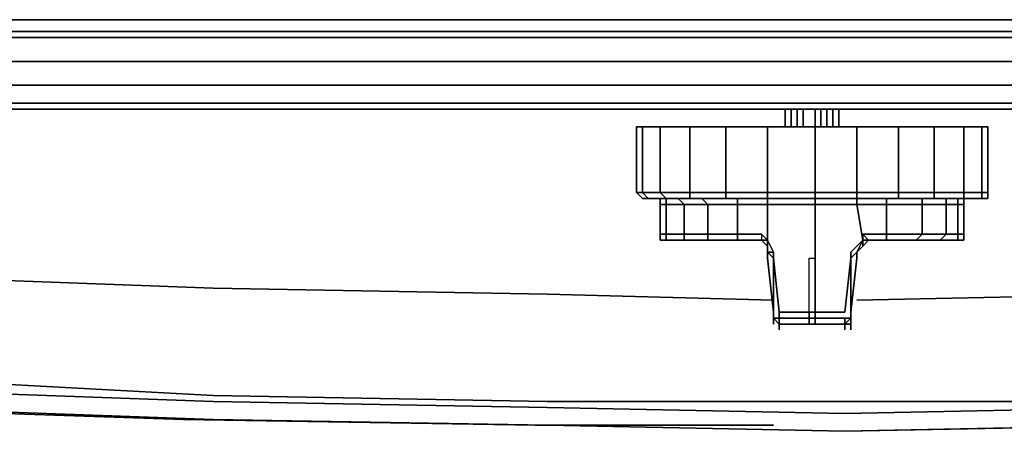
# Model space of a CAD drawing. Units: inches. Extents: x 0 to 30, y -29.3 to 0.
# Drawn here: x 10.2 to 15.9, y -29.3 to -27 of the extents above; entities that cross this region are included whole.
import ezdxf

# ---------------------------------------------------------------- set-up
doc = ezdxf.new("R2010")
doc.units = ezdxf.units.IN
doc.header["$MEASUREMENT"] = 0
doc.layers.get('0').update_dxf_attribs({"true_color": 0x5890e1})

msp = doc.modelspace()

# ---------------------------------------------------------------- linework, layer by layer
at = {"color": 26, "elevation": 0}
for points in [[(29.8797, -26.9894), (29.8797, -27.0236), (29.8114, -27.0578), (0.1708, -27.0578), (0.1025, -27.0236), (0.1025, -26.9894), (0.1708, -27.0236), (0.1708, -26.9552), (0.1025, -26.9552)], [(29.8114, -26.9552), (0.1708, -26.9552)], [(0.1708, -26.9552), (29.8114, -26.9552), (29.8114, -27.0236), (29.8797, -26.9894), (29.8797, -26.9552), (29.8114, -26.9552)]]:
    msp.add_lwpolyline(points, dxfattribs=at)
for points in [[(0.1708, -26.9552), (29.8114, -26.9552), (29.8114, -27.0236), (0.1708, -27.0236)], [(0.1708, -27.0578), (0.1708, -27.0236), (29.8114, -27.0236), (29.8114, -27.0578)], [(0.1708, -27.0236), (0.1708, -27.0578), (29.8114, -27.0578), (29.8114, -27.0236)], [(29.6405, -27.1944), (29.7772, -27.2628), (29.7772, -27.0578), (29.7772, -27.2628), (29.6405, -27.1944), (29.6405, -27.0578), (29.6405, -27.1944), (0.3075, -27.1944), (0.3075, -27.0578), (0.3075, -27.1944), (0.2392, -27.3311), (29.7089, -27.3311), (29.6405, -27.1944), (0.3075, -27.1944)], [(29.7089, -27.4336), (29.7089, -27.3311), (0.2392, -27.3311), (0.3075, -27.1944), (0.1708, -27.2628), (0.2392, -27.3311), (0.2392, -27.4336)], [(0.2392, -27.3311), (29.7089, -27.3311), (29.7089, -27.4336), (0.2392, -27.4336)], [(0.2392, -27.4336), (29.7089, -27.4336), (29.333, -27.4678), (0.615, -27.4678)], [(29.7089, -27.4336), (29.333, -27.4678), (0.615, -27.4678), (0.4784, -27.4678), (0.2392, -27.4336), (0.615, -27.4678), (29.333, -27.4678), (29.4697, -27.4678)]]:
    msp.add_lwpolyline(points, close=True, dxfattribs=at)
at = {"color": 55, "elevation": 0}
for points in [[(14.6323, -27.5703), (14.6323, -27.4678)], [(14.6323, -27.5703), (14.6323, -27.4678)], [(14.6665, -27.5703), (14.6665, -27.4678)], [(14.6665, -27.4678), (14.6665, -27.5703)], [(14.7007, -27.5703), (14.7007, -27.4678)], [(14.7348, -27.4678), (14.7348, -27.5703)], [(14.8032, -27.5703), (14.8032, -27.4678)], [(14.8373, -27.5703), (14.8373, -27.4678)], [(14.8715, -27.4678), (14.8715, -27.5703)], [(14.9057, -27.4678), (14.9057, -27.5703)], [(14.9057, -27.5703), (14.9057, -27.4678)], [(14.9399, -27.5703), (14.9399, -27.4678)], [(14.9399, -27.4678), (14.9399, -27.5703)], [(13.7781, -27.5703), (13.8123, -27.5703), (13.8123, -27.9461), (13.7781, -27.9461)], [(13.8123, -27.9461), (13.8123, -27.5703), (13.7781, -27.5703), (13.7781, -27.9461)], [(13.9148, -27.9461), (13.8123, -27.9461), (13.8123, -27.5703), (13.9148, -27.5703)], [(13.8123, -27.5703), (13.9148, -27.5703)], [(13.9148, -27.9461), (13.9148, -27.5703), (14.0856, -27.5703), (14.0856, -27.9461)], [(13.9148, -27.5703), (14.0856, -27.5703)], [(14.0856, -27.9461), (14.0856, -27.5703), (14.2906, -27.5703), (14.2906, -27.9461)], [(14.0856, -27.5703), (14.2906, -27.5703)], [(14.2906, -27.5703), (14.4615, -27.5703)], [(14.8032, -27.9461), (14.5298, -27.9461), (14.5298, -27.5703), (14.8032, -27.5703)], [(14.5298, -27.5703), (14.8032, -27.5703)], [(15.0424, -27.5703), (15.0424, -27.9461), (14.8032, -27.9461), (14.8032, -27.5703)], [(14.8032, -27.5703), (15.0424, -27.5703)], [(15.0424, -27.5703), (15.0765, -27.5703)], [(15.0765, -27.5703), (15.1449, -27.5703)], [(15.4866, -27.9461), (15.2815, -27.9461), (15.2815, -27.5703), (15.4866, -27.5703)], [(15.6574, -27.9461), (15.4866, -27.9461), (15.4866, -27.5703), (15.6574, -27.5703)], [(15.7599, -27.9461), (15.6574, -27.9461), (15.6574, -27.5703), (15.7599, -27.5703)], [(15.7941, -27.5703), (15.7941, -27.9461), (15.7599, -27.9461), (15.7599, -27.5703)], [(13.8123, -27.9461), (13.7781, -27.9461)], [(13.8123, -27.9461), (13.8464, -27.9803), (13.8123, -27.9803), (13.7781, -27.9461)], [(13.7781, -27.9461), (13.8123, -27.9803), (13.8464, -27.9803), (13.8123, -27.9461)], [(13.8123, -27.9461), (13.9148, -27.9461)], [(13.8123, -27.9461), (13.9148, -27.9461), (13.949, -27.9803), (13.8464, -27.9803)], [(13.9148, -27.9461), (14.0856, -27.9461)], [(13.9148, -27.9461), (14.0856, -27.9461), (14.0856, -27.9803), (13.949, -27.9803)], [(14.2906, -27.9461), (14.0856, -27.9461)], [(14.0856, -27.9461), (14.2906, -27.9461), (14.2906, -27.9803), (14.0856, -27.9803)], [(14.4615, -27.9461), (14.2906, -27.9461)], [(14.4615, -27.9461), (14.2906, -27.9461)], [(14.4957, -27.9461), (14.4615, -27.9461)], [(14.4957, -27.9461), (14.4615, -27.9461)], [(14.4957, -27.9461), (14.5298, -27.9461)], [(14.8032, -27.9461), (14.5298, -27.9461)], [(14.8032, -27.9461), (14.8032, -27.9803), (14.5298, -27.9803), (14.5298, -27.9461)], [(14.8032, -27.9461), (15.0424, -27.9461)], [(15.0424, -27.9803), (14.8032, -27.9803), (14.8032, -27.9461), (15.0424, -27.9461)], [(14.8032, -27.9461), (15.0424, -27.9461)], [(15.0765, -27.9461), (15.0424, -27.9461)], [(15.1449, -27.9461), (15.0765, -27.9461)], [(15.1449, -27.9461), (15.2815, -27.9461)], [(15.1449, -27.9461), (15.2815, -27.9461)], [(15.2815, -27.9461), (15.4866, -27.9461)], [(15.4866, -27.9803), (15.2815, -27.9803), (15.2815, -27.9461), (15.4866, -27.9461)], [(15.2815, -27.9461), (15.4866, -27.9461)], [(15.4866, -27.9461), (15.6574, -27.9461)], [(15.4866, -27.9461), (15.6574, -27.9461), (15.6574, -27.9803), (15.4866, -27.9803)], [(15.6574, -27.9461), (15.7599, -27.9461)], [(15.6574, -27.9461), (15.7599, -27.9461), (15.7599, -27.9803), (15.6574, -27.9803)], [(15.6574, -27.9461), (15.7599, -27.9461)], [(15.7599, -27.9461), (15.7941, -27.9461)], [(15.7599, -27.9461), (15.7941, -27.9461), (15.7941, -27.9803), (15.7599, -27.9803)], [(15.7599, -27.9461), (15.7941, -27.9461)], [(13.8464, -27.9803), (13.8123, -27.9803)], [(13.949, -27.9803), (13.8464, -27.9803)], [(13.949, -27.9803), (13.8464, -27.9803)], [(13.9148, -27.9803), (13.949, -27.9803)], [(13.9148, -28.0145), (13.949, -28.0145), (13.949, -28.1853), (13.9148, -28.1853)], [(14.0856, -27.9803), (13.949, -27.9803)], [(13.949, -28.0145), (13.949, -27.9803), (14.0173, -27.9803), (14.0515, -28.0145)], [(14.1198, -27.9803), (13.949, -27.9803)], [(13.949, -28.0145), (14.0515, -28.0145), (14.0515, -28.1853), (13.949, -28.1853)], [(14.0515, -28.0145), (14.1881, -28.0145), (14.1881, -28.1853), (14.0515, -28.1853)], [(14.2906, -27.9803), (14.0856, -27.9803)], [(14.1881, -28.0145), (14.154, -27.9803), (14.359, -27.9803), (14.359, -28.0145)], [(14.1881, -28.0145), (14.359, -28.0145), (14.359, -28.1853), (14.1881, -28.1853)], [(14.2906, -27.9803), (14.4615, -27.9803)], [(14.4615, -27.9803), (14.2906, -27.9803)], [(14.359, -28.0145), (14.4615, -28.0145), (14.4957, -28.0145), (14.5298, -28.0145), (14.5298, -28.2195), (14.4957, -28.1853), (14.4615, -28.1853), (14.359, -28.1853)], [(14.4615, -27.9803), (14.4957, -27.9803)], [(14.4615, -27.9803), (14.4957, -27.9803)], [(14.4957, -27.9803), (14.4615, -27.9803)], [(14.5298, -27.9803), (14.4957, -27.9803)], [(14.5298, -27.9803), (14.4957, -27.9803)], [(14.5298, -27.9803), (14.4957, -27.9803), (14.5298, -27.9803), (14.5298, -28.0145), (14.8032, -28.0145), (14.8032, -27.9803)], [(14.8032, -27.9803), (14.5298, -27.9803)], [(14.8032, -27.9803), (14.5298, -27.9803)], [(14.5298, -27.9803), (14.8032, -27.9803), (14.8032, -28.0145), (14.5298, -28.0145)], [(14.5298, -28.2195), (14.5298, -28.0145), (14.8032, -28.0145), (14.8032, -28.2878), (14.8032, -28.322), (14.8032, -28.6315), (14.5982, -28.6315), (14.564, -28.322), (14.564, -28.2878)], [(14.8032, -27.9803), (15.0424, -27.9803)], [(14.8032, -27.9803), (15.0424, -27.9803)], [(14.8032, -27.9803), (15.0424, -27.9803), (15.0424, -28.0145), (14.8032, -28.0145)], [(14.8032, -27.9803), (15.0424, -27.9803)], [(15.0424, -27.9803), (14.8032, -27.9803)], [(15.0765, -28.2195), (15.0082, -28.2878), (15.0082, -28.322), (14.974, -28.6315), (14.8032, -28.6315), (14.8032, -28.322), (14.8032, -28.2878), (14.8032, -28.0145), (15.0424, -28.0145)], [(15.0424, -27.9803), (15.0765, -27.9803)], [(15.0424, -27.9803), (15.0765, -27.9803)], [(15.0765, -27.9803), (15.0424, -27.9803)], [(15.0424, -28.0145), (15.0765, -28.0145), (15.1107, -28.0145), (15.2132, -28.0145), (15.2132, -28.1853), (15.1449, -28.1853), (15.0765, -28.1853), (15.0765, -28.2195)], [(15.0765, -27.9803), (15.1449, -27.9803)], [(15.1107, -27.9803), (15.0765, -27.9803)], [(15.1449, -27.9803), (15.2815, -27.9803)], [(15.2815, -27.9803), (15.1449, -27.9803)], [(15.2815, -27.9803), (15.1449, -27.9803)], [(15.4182, -28.0145), (15.2132, -28.0145), (15.2132, -27.9803), (15.4182, -27.9803)], [(15.4182, -28.1853), (15.2132, -28.1853), (15.2132, -28.0145), (15.4182, -28.0145)], [(15.2815, -27.9803), (15.4866, -27.9803)], [(15.5549, -28.1853), (15.4182, -28.1853), (15.4182, -28.0145), (15.5549, -28.0145)], [(15.6574, -27.9803), (15.6232, -27.9803), (15.4866, -27.9803)], [(15.6232, -27.9803), (15.6232, -28.0145), (15.5549, -28.0145), (15.5549, -27.9803)], [(15.6232, -28.1853), (15.5549, -28.1853), (15.5549, -28.0145), (15.6232, -28.0145)], [(15.7599, -27.9803), (15.7257, -27.9803), (15.6232, -27.9803), (15.6574, -27.9803)], [(15.6232, -27.9803), (15.7257, -27.9803)], [(15.6232, -27.9803), (15.6574, -27.9803), (15.6574, -28.0145), (15.6232, -28.0145)], [(15.6232, -28.1853), (15.6232, -28.0145), (15.6574, -28.0145), (15.6574, -28.1853)], [(15.7257, -27.9803), (15.7599, -27.9803)], [(15.7257, -27.9803), (15.7599, -27.9803)], [(15.7599, -27.9803), (15.7941, -27.9803)], [(13.949, -28.1853), (13.9148, -28.1853)], [(13.949, -28.1853), (13.949, -28.2195), (13.9148, -28.2195), (13.9148, -28.1853)], [(13.9148, -28.2195), (13.9148, -28.1853), (13.949, -28.1853), (13.949, -28.2195)], [(14.0515, -28.1853), (13.949, -28.1853)], [(13.949, -28.1853), (14.0515, -28.1853), (14.0515, -28.2195), (13.949, -28.2195)], [(14.1881, -28.1853), (14.0515, -28.1853)], [(14.0515, -28.1853), (14.1881, -28.1853), (14.1881, -28.2195), (14.0515, -28.2195)], [(14.1881, -28.1853), (14.359, -28.1853)], [(14.1881, -28.1853), (14.359, -28.1853), (14.359, -28.2195), (14.1881, -28.2195)], [(14.4615, -28.1853), (14.359, -28.1853)], [(14.4615, -28.1853), (14.359, -28.1853)], [(14.4957, -28.1853), (14.4615, -28.1853)], [(14.4957, -28.1853), (14.5298, -28.2195)], [(15.0765, -28.2195), (15.0765, -28.1853)], [(15.1449, -28.1853), (15.2132, -28.1853)], [(15.1449, -28.1853), (15.2132, -28.1853)], [(15.2132, -28.1853), (15.4182, -28.1853)], [(15.2132, -28.1853), (15.4182, -28.1853)], [(15.5549, -28.1853), (15.5207, -28.2195), (15.384, -28.2195), (15.4182, -28.1853)], [(15.4182, -28.1853), (15.5549, -28.1853)], [(15.5549, -28.1853), (15.6232, -28.1853)], [(15.6232, -28.1853), (15.6574, -28.1853)], [(15.6574, -28.2195), (15.6232, -28.2195), (15.6232, -28.1853), (15.6574, -28.1853)], [(15.6232, -28.1853), (15.6574, -28.1853)], [(15.6574, -28.1853), (15.6574, -28.2195)], [(13.949, -28.2195), (13.9831, -28.2195), (13.949, -28.2195), (13.9148, -28.2195)], [(13.9831, -28.2195), (13.949, -28.2195)], [(13.9831, -28.2195), (13.949, -28.2195)], [(13.949, -28.2195), (14.0515, -28.2195), (13.9831, -28.2195)], [(13.9831, -28.2195), (14.0515, -28.2195), (14.1881, -28.2195), (14.0856, -28.2195)], [(14.0515, -28.2195), (14.1881, -28.2195), (14.0856, -28.2195), (13.9831, -28.2195)], [(14.1881, -28.2195), (14.0515, -28.2195)], [(14.359, -28.2195), (14.1881, -28.2195)], [(14.359, -28.2195), (14.4615, -28.2195)], [(14.359, -28.2195), (14.4615, -28.2195)], [(14.4615, -28.2195), (14.4957, -28.2195)], [(14.4615, -28.2195), (14.4957, -28.2195)], [(14.4957, -28.2195), (14.5298, -28.2537)], [(14.564, -28.2878), (14.5298, -28.2195)], [(14.5298, -28.2195), (14.564, -28.2878)], [(14.564, -28.2878), (14.5298, -28.2195), (14.5298, -28.2878), (14.5298, -28.2195)], [(14.564, -28.2878), (14.5298, -28.2195), (14.5298, -28.2878)], [(15.0424, -28.2878), (15.0765, -28.2195)], [(15.0424, -28.2878), (15.0765, -28.2195)], [(15.0765, -28.2195), (15.0424, -28.2878), (15.0424, -28.322), (15.0424, -28.2878), (15.0765, -28.2537)], [(15.0765, -28.2537), (15.1107, -28.2195)], [(15.1107, -28.2195), (15.1449, -28.2195)], [(15.1449, -28.2195), (15.1107, -28.2195)], [(15.1449, -28.2195), (15.2132, -28.2195)], [(15.2132, -28.2195), (15.1449, -28.2195)], [(15.2132, -28.2195), (15.384, -28.2195)], [(15.384, -28.2195), (15.5207, -28.2195)], [(15.5207, -28.2195), (15.384, -28.2195)], [(15.6232, -28.2195), (15.5207, -28.2195)], [(15.6232, -28.2195), (15.5207, -28.2195), (15.5891, -28.2195), (15.6232, -28.2195), (15.6574, -28.2195)], [(15.6232, -28.2195), (15.6574, -28.2195)], [(14.564, -28.322), (14.5298, -28.2878), (14.564, -28.2878)], [(14.5298, -28.2878), (14.5298, -28.322)], [(14.5298, -28.322), (14.5298, -28.2878)], [(14.564, -28.322), (14.564, -28.2878)], [(14.564, -28.2878), (14.564, -28.322)], [(15.0424, -28.322), (15.0082, -28.6315), (15.0082, -28.322), (15.0424, -28.2878)], [(15.0424, -28.2878), (15.0424, -28.322)], [(14.5298, -28.322), (14.564, -28.6315)], [(14.5298, -28.322), (14.564, -28.6315)], [(14.5982, -28.6315), (14.564, -28.322)], [(15.0082, -28.6315), (15.0424, -28.322)], [(15.0424, -28.322), (15.0082, -28.6315)], [(15.0424, -28.322), (15.0082, -28.6315)], [(14.564, -28.6315), (14.564, -28.6657)], [(14.564, -28.6657), (14.564, -28.6315)], [(14.5982, -28.734), (14.5982, -28.6999), (14.564, -28.6657), (14.564, -28.6315), (14.564, -28.6657), (14.5982, -28.6657), (14.5982, -28.6999)], [(15.0082, -28.6657), (15.0082, -28.6315)], [(15.0082, -28.6315), (15.0082, -28.6657)], [(15.0082, -28.6315), (15.0082, -28.6657)], [(15.0082, -28.6657), (15.0082, -28.6315)], [(14.564, -28.6657), (14.5982, -28.6657)], [(14.564, -28.6657), (14.5982, -28.6657)], [(14.564, -28.6657), (14.5982, -28.6657), (14.5982, -28.6999)], [(14.564, -28.6657), (14.564, -28.6999)], [(14.564, -28.6657), (14.564, -28.6999)], [(14.564, -28.6999), (14.564, -28.6657)], [(14.564, -28.6657), (14.5982, -28.6657)], [(14.564, -28.6657), (14.564, -28.6999)], [(14.5982, -28.6657), (14.5982, -28.6999)], [(14.5982, -28.6657), (14.5982, -28.6999)], [(14.5982, -28.6999), (14.5982, -28.6657), (14.8032, -28.6657), (14.8032, -28.6999)], [(14.5982, -28.6657), (14.8032, -28.6657)], [(14.5982, -28.6657), (14.8032, -28.6657)], [(14.8032, -28.6657), (14.974, -28.6657), (14.974, -28.6999), (14.8032, -28.6999)], [(14.8032, -28.6657), (14.974, -28.6657)], [(14.974, -28.6657), (15.0082, -28.6657)], [(15.0082, -28.6657), (14.974, -28.6657)], [(14.974, -28.6657), (15.0082, -28.6657)], [(14.974, -28.6657), (15.0082, -28.6657), (15.0082, -28.6999), (15.0082, -28.6657)], [(15.0082, -28.6999), (15.0082, -28.6657)], [(15.0082, -28.6657), (15.0082, -28.6999)], [(14.8032, -28.6999), (14.5982, -28.6999)], [(14.5982, -28.6999), (14.5982, -28.734)], [(14.974, -28.6999), (14.8032, -28.6999)], [(14.974, -28.734), (14.974, -28.6999)]]:
    msp.add_lwpolyline(points, close=True, dxfattribs=at)
for points in [[(14.6323, -27.4678), (14.6323, -27.5703)], [(14.6665, -27.5703), (14.6665, -27.4678)], [(14.7007, -27.5703), (14.7007, -27.4678)], [(14.7348, -27.5703), (14.7348, -27.4678)], [(14.8032, -27.5703), (14.8032, -27.4678)], [(14.8373, -27.5703), (14.8373, -27.4678)], [(14.8715, -27.5703), (14.8715, -27.4678)], [(14.9057, -27.5703), (14.9057, -27.4678)], [(14.9399, -27.5703), (14.9399, -27.4678)], [(15.7599, -27.9461), (15.7599, -27.9803), (15.7941, -27.9803), (15.7941, -27.9461), (15.7941, -27.5703), (15.7599, -27.5703), (15.6574, -27.5703), (15.4866, -27.5703), (15.2815, -27.5703), (15.1449, -27.5703), (15.0765, -27.5703), (15.0424, -27.5703), (14.8032, -27.5703), (14.5298, -27.5703), (14.4957, -27.5703), (14.4615, -27.5703), (14.2906, -27.5703), (14.0856, -27.5703), (13.9148, -27.5703), (13.8123, -27.5703), (13.7781, -27.5703), (13.7781, -27.9461), (13.8123, -27.9803)], [(13.8123, -27.5703), (13.7781, -27.5703)], [(14.0856, -27.5703), (14.0856, -27.9461), (13.9148, -27.9461), (14.0856, -27.9461), (14.0856, -27.9803), (13.949, -27.9803), (13.8464, -27.9803), (13.949, -27.9803), (13.9148, -27.9461), (13.8123, -27.9461), (13.9148, -27.9461), (13.9148, -27.5703)], [(14.0173, -27.9803), (14.154, -27.9803), (14.1881, -28.0145), (14.0515, -28.0145), (14.0173, -27.9803), (13.949, -27.9803), (14.0856, -27.9803), (14.2906, -27.9803), (14.2906, -27.9461), (14.0856, -27.9461), (14.2906, -27.9461), (14.2906, -27.5703)], [(14.5298, -27.5703), (14.5298, -27.9461), (14.4957, -27.9461), (14.4615, -27.9461), (14.2906, -27.9461), (14.2906, -27.5703), (14.4615, -27.5703), (14.4957, -27.5703), (14.5298, -27.5703), (14.4957, -27.5703), (14.5298, -27.5703), (14.5298, -27.9461), (14.4957, -27.9461), (14.5298, -27.9461), (14.5298, -27.9803), (14.4957, -27.9803)], [(14.4957, -27.5703), (14.4615, -27.5703)], [(14.5298, -27.9803), (14.8032, -27.9803), (14.8032, -27.9461), (14.5298, -27.9461), (14.8032, -27.9461), (14.8032, -27.5703)], [(15.2815, -27.9461), (15.1449, -27.9461), (15.0765, -27.9461), (15.0424, -27.9461), (15.0424, -27.5703), (15.0765, -27.5703)], [(15.0424, -27.9461), (15.0424, -27.5703)], [(15.0765, -27.5703), (15.1449, -27.5703)], [(15.1449, -27.5703), (15.2815, -27.5703), (15.2815, -27.9461)], [(15.2815, -27.9461), (15.2815, -27.5703), (15.1449, -27.5703)], [(15.4866, -27.9461), (15.4866, -27.5703), (15.2815, -27.5703), (15.4866, -27.5703)], [(15.7599, -27.9461), (15.7599, -27.5703), (15.6574, -27.5703), (15.4866, -27.5703), (15.6574, -27.5703), (15.6574, -27.9461), (15.4866, -27.9461), (15.6574, -27.9461), (15.6574, -27.9803)], [(15.7941, -27.9461), (15.7941, -27.5703), (15.7599, -27.5703), (15.6574, -27.5703)], [(15.7941, -27.5703), (15.7599, -27.5703)], [(14.4615, -27.9461), (14.4957, -27.9461), (14.5298, -27.9461), (14.5298, -27.9803), (14.4957, -27.9803), (14.4615, -27.9803), (14.359, -27.9803), (14.154, -27.9803), (14.0173, -27.9803), (13.949, -27.9803)], [(14.2906, -27.9803), (14.2906, -27.9461), (14.4615, -27.9461)], [(15.1449, -27.9461), (15.0765, -27.9461), (15.0424, -27.9461)], [(15.0424, -27.9461), (15.0765, -27.9461)], [(15.0424, -27.9461), (15.0765, -27.9461), (15.1449, -27.9461), (15.2815, -27.9461)], [(15.0424, -27.9803), (15.0424, -27.9461)], [(15.0424, -27.9803), (15.0424, -27.9461)], [(15.1449, -27.9461), (15.0765, -27.9461)], [(15.2815, -27.9461), (15.2815, -27.9803)], [(15.6232, -27.9803), (15.6574, -27.9803), (15.6232, -27.9803), (15.4524, -27.9803), (15.2815, -27.9803), (15.4866, -27.9803), (15.4866, -27.9461)], [(15.6574, -28.1853), (15.6574, -28.0145), (15.6232, -28.0145), (15.6232, -27.9803), (15.4524, -27.9803), (15.2815, -27.9803), (15.4866, -27.9803), (15.2815, -27.9803), (15.2815, -27.9461)], [(15.7941, -27.9461), (15.7941, -27.9803), (15.7599, -27.9803), (15.7257, -27.9803), (15.7599, -27.9803), (15.6574, -27.9803), (15.6574, -28.0145), (15.6574, -28.1853)], [(13.8123, -27.9803), (13.8464, -27.9803)], [(13.8464, -27.9803), (13.8123, -27.9803)], [(13.8464, -27.9803), (13.949, -27.9803), (14.1198, -27.9803), (14.3248, -27.9803), (14.4615, -27.9803), (14.4957, -27.9803), (14.5298, -27.9803), (14.8032, -27.9803)], [(13.949, -27.9803), (13.949, -28.0145), (13.9148, -28.0145), (13.9148, -27.9803)], [(13.9148, -27.9803), (13.9148, -28.0145), (13.9148, -28.1853), (13.9148, -28.2195), (13.949, -28.2195)], [(13.949, -28.2195), (13.9831, -28.2195), (13.949, -28.2195), (14.0515, -28.2195), (14.0515, -28.1853), (13.949, -28.1853), (14.0515, -28.1853), (14.0515, -28.0145), (14.1881, -28.0145), (14.154, -27.9803), (14.0173, -27.9803), (14.0515, -28.0145), (13.949, -28.0145), (13.949, -28.1853), (13.9148, -28.1853), (13.9148, -28.0145), (13.949, -28.0145), (13.949, -27.9803), (13.9148, -27.9803), (13.9148, -28.0145)], [(13.949, -27.9803), (14.0856, -27.9803)], [(14.4615, -27.9803), (14.3248, -27.9803), (14.1198, -27.9803), (13.949, -27.9803)], [(14.1881, -28.2195), (14.359, -28.2195), (14.1881, -28.2195), (14.1881, -28.1853), (14.0515, -28.1853), (14.1881, -28.1853), (14.1881, -28.0145), (14.359, -28.0145), (14.359, -27.9803), (14.154, -27.9803)], [(14.5298, -28.2195), (14.5298, -28.0145), (14.4957, -28.0145), (14.4615, -28.0145), (14.359, -28.0145), (14.359, -28.1853), (14.1881, -28.1853), (14.359, -28.1853), (14.359, -28.2195), (14.1881, -28.2195), (14.0515, -28.2195)], [(14.0856, -27.9803), (14.2906, -27.9803)], [(14.1198, -27.9803), (14.3248, -27.9803), (14.4615, -27.9803), (14.359, -27.9803)], [(14.2906, -27.9803), (14.4615, -27.9803), (14.4957, -27.9803)], [(14.5298, -27.9803), (14.5298, -28.0145), (14.4957, -28.0145), (14.4615, -28.0145), (14.359, -28.0145), (14.359, -27.9803), (14.4615, -27.9803), (14.4957, -27.9803)], [(14.5298, -27.9803), (14.4957, -27.9803)], [(14.4957, -27.9803), (14.5298, -27.9803)], [(14.5298, -27.9803), (14.8032, -27.9803)], [(14.5298, -27.9803), (14.8032, -27.9803)], [(15.0424, -27.9803), (14.8032, -27.9803), (15.0424, -27.9803), (15.0424, -28.0145), (15.0765, -28.0145), (15.1107, -28.0145), (15.2132, -28.0145), (15.2132, -27.9803), (15.1107, -27.9803), (15.2815, -27.9803)], [(14.8032, -28.6657), (14.8032, -28.6315), (14.974, -28.6315), (15.0082, -28.322), (15.0082, -28.2878), (15.0765, -28.2195), (15.0424, -28.0145), (14.8032, -28.0145)], [(14.8032, -28.322), (14.8032, -28.2878), (14.8032, -28.0145)], [(15.0424, -27.9803), (15.0765, -27.9803)], [(15.2815, -27.9803), (15.1107, -27.9803), (15.0765, -27.9803), (15.1449, -27.9803), (15.0765, -27.9803), (15.0424, -27.9803)], [(15.6232, -27.9803), (15.5549, -27.9803), (15.4182, -27.9803), (15.2132, -27.9803), (15.1107, -27.9803), (15.0765, -27.9803), (15.0424, -27.9803)], [(15.0765, -27.9803), (15.1107, -27.9803), (15.2132, -27.9803), (15.2132, -28.0145), (15.1107, -28.0145), (15.0765, -28.0145), (15.0424, -28.0145), (15.0424, -27.9803)], [(15.0424, -27.9803), (15.0765, -27.9803)], [(15.0765, -27.9803), (15.1107, -27.9803)], [(15.1107, -27.9803), (15.0765, -27.9803), (15.1449, -27.9803), (15.0765, -27.9803)], [(15.1107, -27.9803), (15.2815, -27.9803)], [(15.4182, -27.9803), (15.5549, -27.9803), (15.5549, -28.0145), (15.4182, -28.0145), (15.4182, -27.9803), (15.2132, -27.9803)], [(15.2132, -28.1853), (15.2132, -28.0145), (15.4182, -28.0145), (15.4182, -28.1853), (15.5549, -28.1853), (15.5207, -28.2195), (15.384, -28.2195), (15.5207, -28.2195)], [(15.2815, -27.9803), (15.4524, -27.9803), (15.6232, -27.9803), (15.7257, -27.9803), (15.7599, -27.9803)], [(15.5549, -27.9803), (15.5549, -28.0145), (15.4182, -28.0145), (15.4182, -27.9803), (15.5549, -27.9803), (15.6232, -27.9803)], [(15.6232, -27.9803), (15.4866, -27.9803)], [(15.6574, -27.9803), (15.4866, -27.9803), (15.6232, -27.9803)], [(15.6232, -28.2195), (15.5207, -28.2195), (15.5549, -28.1853), (15.6232, -28.1853), (15.6232, -28.0145), (15.5549, -28.0145), (15.5549, -28.1853)], [(15.7257, -27.9803), (15.6232, -27.9803)], [(15.6574, -27.9803), (15.6232, -27.9803)], [(15.6574, -28.0145), (15.6574, -27.9803)], [(14.5298, -28.2195), (14.4957, -28.1853), (14.4957, -28.2195), (14.4615, -28.2195), (14.359, -28.2195)], [(14.359, -28.2195), (14.359, -28.1853), (14.4615, -28.1853), (14.4957, -28.1853), (14.5298, -28.2195)], [(14.4615, -28.1853), (14.4957, -28.1853), (14.4957, -28.2195), (14.4615, -28.2195), (14.4957, -28.2195), (14.5298, -28.2537), (14.5298, -28.2195), (14.4957, -28.2195), (14.5298, -28.2537), (14.5298, -28.2878)], [(14.4957, -28.1853), (14.5298, -28.2195)], [(14.4957, -28.1853), (14.4957, -28.2195)], [(15.1449, -28.1853), (15.0765, -28.1853), (15.1449, -28.1853), (15.0765, -28.1853), (15.1107, -28.2195)], [(15.2132, -28.2195), (15.1449, -28.2195), (15.1107, -28.2195), (15.0765, -28.1853), (15.1449, -28.1853), (15.2132, -28.1853)], [(15.0765, -28.2195), (15.0765, -28.1853), (15.1107, -28.2195)], [(15.0765, -28.2195), (15.0765, -28.1853), (15.0765, -28.2195), (15.1107, -28.2195), (15.0765, -28.2537), (15.1107, -28.2195)], [(15.1107, -28.2195), (15.1449, -28.2195), (15.2132, -28.2195), (15.1449, -28.2195), (15.2132, -28.2195), (15.384, -28.2195), (15.2132, -28.2195), (15.2132, -28.1853)], [(15.384, -28.2195), (15.2132, -28.2195), (15.2132, -28.1853), (15.4182, -28.1853)], [(15.384, -28.2195), (15.2132, -28.2195), (15.384, -28.2195), (15.4182, -28.1853)], [(15.2132, -28.1853), (15.2132, -28.2195)], [(15.4182, -28.1853), (15.384, -28.2195)], [(15.6232, -28.1853), (15.6232, -28.2195), (15.5207, -28.2195)], [(15.5549, -28.1853), (15.6232, -28.1853), (15.6232, -28.2195), (15.5207, -28.2195)], [(13.9148, -28.2195), (13.949, -28.2195)], [(13.949, -28.2195), (13.9831, -28.2195), (14.0856, -28.2195), (14.1881, -28.2195), (14.359, -28.2195), (14.4615, -28.2195), (14.4957, -28.2195), (14.5298, -28.2537)], [(14.4615, -28.2195), (14.359, -28.2195)], [(14.5298, -28.2195), (14.4957, -28.2195)], [(14.5298, -28.2537), (14.4957, -28.2195), (14.5298, -28.2195)], [(14.5298, -28.2878), (14.5298, -28.2195)], [(14.5298, -28.2878), (14.5298, -28.2537), (14.5298, -28.2195)], [(14.5298, -28.2195), (14.5298, -28.2537), (14.5298, -28.2878)], [(14.974, -28.6999), (15.0082, -28.6999), (15.0082, -28.6657), (15.0082, -28.6315), (15.0424, -28.322), (15.0424, -28.2878), (15.0082, -28.322), (15.0082, -28.2878), (15.0765, -28.2195)], [(15.0082, -28.6999), (15.0082, -28.6657), (15.0082, -28.6315), (15.0082, -28.322), (15.0424, -28.2878), (15.0765, -28.2195), (15.0424, -28.2878), (15.0424, -28.322)], [(15.0765, -28.2195), (15.0424, -28.2878), (15.0424, -28.322)], [(15.0765, -28.2195), (15.0765, -28.2537), (15.0424, -28.2878)], [(15.1107, -28.2195), (15.0765, -28.2537), (15.0424, -28.2878), (15.0765, -28.2195)], [(15.0765, -28.2195), (15.0424, -28.2878), (15.0424, -28.322)], [(15.0765, -28.2537), (15.1107, -28.2195), (15.1449, -28.2195), (15.2132, -28.2195), (15.384, -28.2195), (15.5207, -28.2195)], [(15.1107, -28.2195), (15.0765, -28.2195)], [(15.0765, -28.2195), (15.1107, -28.2195)], [(15.1107, -28.2195), (15.0765, -28.2537), (15.0765, -28.2195)], [(15.5207, -28.2195), (15.5891, -28.2195)], [(15.5207, -28.2195), (15.5891, -28.2195), (15.6232, -28.2195), (15.6574, -28.2195)], [(15.5891, -28.2195), (15.6232, -28.2195)], [(14.5298, -28.2878), (14.5298, -28.322), (14.564, -28.6315), (14.564, -28.6657), (14.564, -28.6999)], [(14.5298, -28.2878), (14.564, -28.322)], [(14.564, -28.6315), (14.5298, -28.322), (14.5298, -28.2878)], [(14.564, -28.2878), (14.5298, -28.2878)], [(14.564, -28.6315), (14.564, -28.322), (14.5298, -28.2878), (14.5298, -28.322), (14.564, -28.6315), (14.564, -28.6657)], [(15.0424, -28.322), (15.0424, -28.2878)], [(14.564, -28.6657), (14.5982, -28.6657), (14.5982, -28.6315), (14.564, -28.322)], [(14.564, -28.6315), (14.564, -28.322), (14.5982, -28.6315), (14.8032, -28.6315), (14.8032, -28.6657), (14.5982, -28.6657)], [(14.564, -28.322), (14.564, -28.6315)], [(14.5982, -28.6657), (14.5982, -28.6315), (14.564, -28.322)], [(14.5982, -28.6315), (14.8032, -28.6315), (14.8032, -28.322)], [(14.974, -28.6315), (15.0082, -28.322), (15.0082, -28.6315)], [(15.0082, -28.734), (15.0082, -28.6999), (14.974, -28.6999), (15.0082, -28.6657), (15.0082, -28.6315), (15.0082, -28.6657), (15.0082, -28.6999), (15.0082, -28.6657), (15.0082, -28.6315), (15.0424, -28.322)], [(14.5982, -28.6315), (14.5982, -28.6657), (14.564, -28.6657)], [(14.564, -28.6657), (14.564, -28.6315)], [(14.564, -28.6315), (14.564, -28.6657)], [(14.564, -28.6657), (14.564, -28.6315)], [(14.8032, -28.6657), (14.8032, -28.6315), (14.974, -28.6315)], [(15.0082, -28.6657), (15.0082, -28.6315)], [(14.564, -28.6657), (14.5982, -28.6657)], [(14.564, -28.6657), (14.5982, -28.6999), (14.5982, -28.6657)], [(14.974, -28.6999), (14.8032, -28.6999), (14.5982, -28.6999), (14.5982, -28.6657)], [(14.8032, -28.6657), (14.974, -28.6657), (14.8032, -28.6657), (14.974, -28.6657), (14.974, -28.6999), (15.0082, -28.6657)], [(14.974, -28.734), (14.974, -28.6999), (14.8032, -28.6999), (14.8032, -28.6657)], [(15.0082, -28.6657), (14.974, -28.6999)], [(15.0082, -28.6657), (15.0082, -28.6999), (14.974, -28.6999), (14.974, -28.6657)], [(15.0082, -28.6657), (15.0082, -28.6999), (15.0082, -28.734)], [(15.0082, -28.6657), (15.0082, -28.6999)], [(15.0082, -28.6999), (15.0082, -28.6657)], [(15.0082, -28.6657), (15.0082, -28.6999)], [(14.5982, -28.6999), (14.8032, -28.6999)], [(14.5982, -28.734), (14.5982, -28.6999)], [(14.5982, -28.6999), (14.5982, -28.734)], [(15.0082, -28.734), (15.0082, -28.6999)]]:
    msp.add_lwpolyline(points, dxfattribs=at)
at = {"color": 15, "elevation": 0}
for points in [[(14.769, -28.6315), (14.769, -28.3562), (14.769, -28.322), (14.8032, -28.322), (14.8032, -28.3562), (14.8032, -28.6315)], [(14.8032, -28.6657), (14.769, -28.6657), (14.769, -28.6315), (14.8032, -28.6315)], [(14.8032, -28.6657), (14.8032, -28.6315), (14.769, -28.6315), (14.769, -28.6657)], [(14.769, -28.6999), (14.769, -28.6657), (14.8032, -28.6657), (14.8032, -28.6999)], [(14.769, -28.6657), (14.8032, -28.6657)], [(14.8032, -28.6657), (14.769, -28.6657), (14.769, -28.6999), (14.8032, -28.6999)], [(14.8032, -28.6999), (14.769, -28.6999)], [(14.769, -28.6999), (14.8032, -28.6999)]]:
    msp.add_lwpolyline(points, close=True, dxfattribs=at)
for points in [[(14.769, -28.6315), (14.769, -28.3562), (14.769, -28.322), (14.8032, -28.322), (14.8032, -28.3562), (14.8032, -28.6315)], [(14.8032, -28.6999), (14.769, -28.6999)]]:
    msp.add_lwpolyline(points, dxfattribs=at)
at = {"color": 148, "elevation": 0}
for points in [[(9.4366, -28.4245), (11.3501, -28.4949)], [(11.3501, -28.4949), (9.4366, -28.4245)], [(15.0424, -28.5632), (16.6825, -28.529), (18.5979, -28.4949), (20.5114, -28.4245)], [(25.5041, -28.5632), (24.3403, -28.6999), (22.4269, -28.8707), (20.5114, -29.0074), (18.5979, -29.1099), (16.6825, -29.1441), (14.974, -29.1441), (13.2656, -29.1441), (14.974, -29.1441), (16.6825, -29.1441), (18.5979, -29.1099), (20.5114, -29.0074), (22.4269, -28.8707), (24.3403, -28.6999)], [(11.3501, -29.1099), (9.4366, -29.0074), (7.487, -28.8707), (5.5736, -28.6999), (4.444, -28.5974)], [(4.444, -28.6315), (5.5736, -28.7682), (7.487, -28.9391), (9.4366, -29.0757), (11.3501, -29.1441)], [(11.3501, -29.2466), (9.4366, -29.1782), (7.487, -29.0416), (5.5736, -28.8707), (4.4098, -28.734)], [(5.5736, -28.6999), (7.487, -28.8707), (9.4366, -29.0074), (11.3501, -29.1099)], [(5.5736, -28.6999), (7.487, -28.8707), (9.4366, -29.0074), (11.3501, -29.1099), (13.2656, -29.1441), (14.974, -29.1441), (16.6825, -29.1441), (18.5979, -29.1099), (20.5114, -29.0074), (22.4269, -28.8707), (24.3403, -28.6999)], [(11.3501, -29.1441), (9.4366, -29.0757), (7.487, -28.9391), (5.5736, -28.7682)], [(24.3403, -28.7682), (22.4269, -28.9391), (20.5114, -29.0757), (18.5979, -29.1441), (16.6825, -29.1782), (14.974, -29.2124), (13.2656, -29.1782), (11.3501, -29.1441), (9.4366, -29.0757), (7.487, -28.9391), (5.5736, -28.7682)], [(5.5736, -28.8707), (7.487, -29.0416), (9.4366, -29.1782), (11.3501, -29.2466)], [(5.5736, -28.8707), (7.487, -29.0416), (9.4366, -29.1782), (11.3501, -29.2466), (13.2656, -29.2807), (14.974, -29.3149), (16.6825, -29.2807), (18.5979, -29.2466), (20.5114, -29.1782), (22.4269, -29.0416), (24.3403, -28.8707)]]:
    msp.add_lwpolyline(points, dxfattribs=at)
for points in [[(9.4366, -28.4245), (11.3501, -28.4949)], [(13.2656, -28.529), (11.3501, -28.4949)], [(11.3501, -28.4949), (13.2656, -28.529)], [(14.564, -28.5632), (13.2656, -28.529)], [(13.2656, -28.529), (14.564, -28.5632)], [(15.0424, -28.5632), (16.6825, -28.529)], [(11.3501, -29.1099), (13.2656, -29.1441)], [(13.2656, -29.1782), (11.3501, -29.1441)], [(13.2656, -29.1782), (14.974, -29.2124)], [(16.6825, -29.1782), (14.974, -29.2124)], [(11.3501, -29.2466), (13.2656, -29.2807)], [(14.974, -29.3149), (13.2656, -29.2807)], [(14.974, -29.3149), (16.6825, -29.2807)]]:
    msp.add_lwpolyline(points, close=True, dxfattribs=at)
at = {"color": 221, "elevation": 0}
for points in [[(13.1972, -29.2807), (11.1793, -29.2466), (9.1291, -29.1782), (7.1112, -29.0416), (5.0932, -28.8707), (3.0772, -28.6315), (5.0932, -28.8707), (7.1112, -29.0416), (9.1291, -29.1782), (11.1793, -29.2466)], [(14.564, -29.2807), (13.1972, -29.2807)], [(16.785, -29.2807), (14.974, -29.3149)]]:
    msp.add_lwpolyline(points, close=True, dxfattribs=at)
for points in [[(3.0772, -28.6315), (5.0932, -28.8707), (7.1112, -29.0416), (9.1291, -29.1782), (11.1793, -29.2466), (13.1972, -29.2807)], [(13.1972, -29.2807), (14.564, -29.2807)], [(14.974, -29.3149), (16.785, -29.2807)]]:
    msp.add_lwpolyline(points, dxfattribs=at)

doc.saveas('drawing.dxf')
